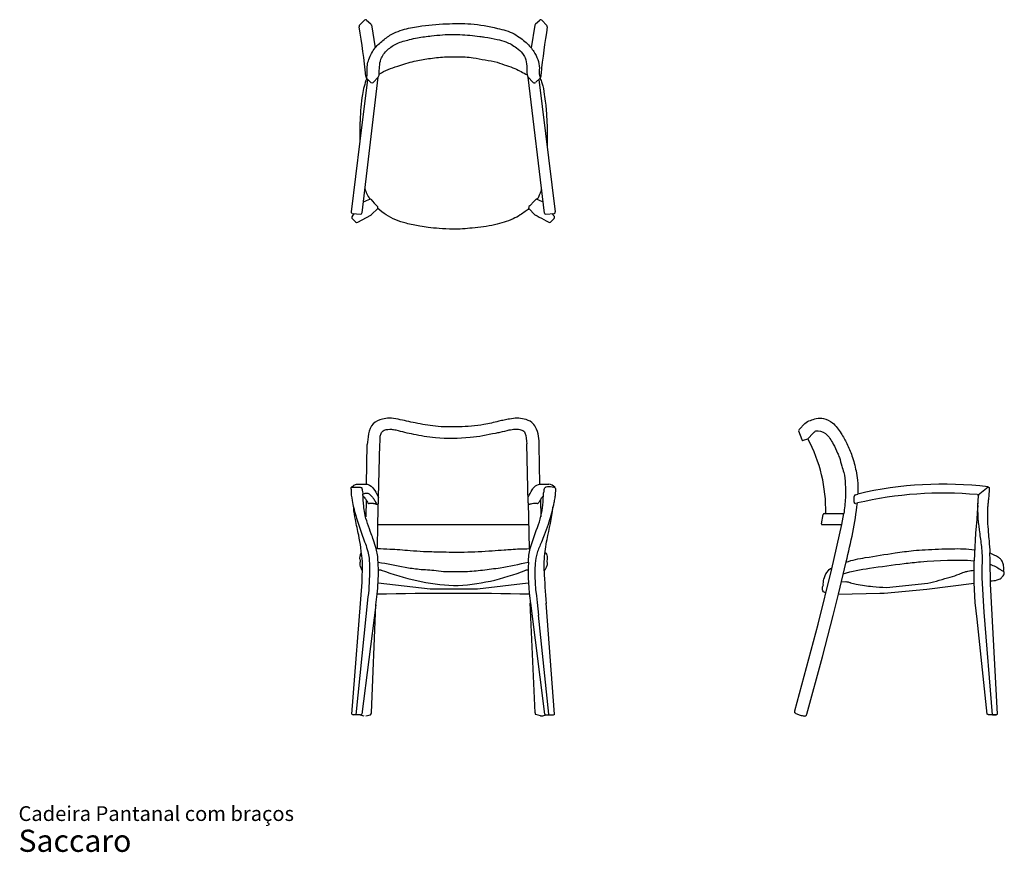
# Model space of a CAD drawing. Units: inches. Extents: x 8 to 119, y 5 to 99.
import ezdxf

# ---------------------------------------------------------------- set-up
doc = ezdxf.new("R2010")
doc.units = ezdxf.units.IN
doc.header["$LTSCALE"] = 10
doc.header["$MEASUREMENT"] = 0
doc.layers.add('ESBOCO', color=7, linetype='Continuous', lineweight=25)
doc.styles.add('SLDTEXTSTYLE3', font='ARIAL.TTF')

# ---------------------------------------------------------------- blocks, each defined once
blk = doc.blocks.new('SW_NOTE_0_3')
at = {"color": 0, "linetype": 'Continuous', "lineweight": 0, "attachment_point": 1, "style": 'SLDTEXTSTYLE3'}
for s, insert, char_height in [('Cadeira Pantanal com braços', (0, 2.15), 1.6667), ('Saccaro ', (0, -0.5), 2.5)]:
    blk.add_mtext(s, dxfattribs=dict(at, insert=insert, char_height=char_height))

msp = doc.modelspace()

# ---------------------------------------------------------------- linework, layer by layer
at = {"layer": 'ESBOCO'}
for p, q in [((46.35, 97.88), (46.95, 98.48)), ((47.17, 98.49), (47.66, 98.06)), ((47.72, 97.93), (48.15, 95.34)), ((66.17, 97.9), (65.74, 95.34)), ((66.23, 98.05), (66.72, 98.49)), ((66.93, 98.49), (67.52, 97.88)), ((47.27, 91.8), (46.42, 84.83)), ((46.66, 76.76), (48.49, 92.04)), ((47.19, 91.89), (47.66, 91.44)), ((47.92, 91.44), (48.49, 92.04)), ((65.36, 92.08), (65.96, 91.44)), ((67.24, 76.72), (65.41, 92.03)), ((66.74, 91.92), (66.25, 91.47)), ((66.61, 91.8), (68.46, 76.86)), ((46.42, 84.83), (45.44, 76.86)), ((45.57, 76.67), (46.49, 76.58)), ((48.44, 77.24), (47.73, 76.54)), ((48.44, 77.24), (48.43, 77.25)), ((65.49, 77.24), (66.17, 76.52)), ((67.39, 76.58), (68.34, 76.67)), ((45.52, 76.14), (45.92, 75.73)), ((45.54, 76.32), (45.81, 76.65)), ((46.18, 75.68), (47.64, 76.48)), ((67.91, 75.68), (68.34, 76.09)), ((68.08, 76.65), (68.36, 76.32)), ((95.98, 52.32), (96.62, 53)), ((95.91, 52.14), (96.27, 51.16)), ((96.46, 51.09), (96.97, 51.27)), ((96.97, 51.27), (97.57, 51.91)), ((47.17, 46.13), (47.24, 50.62)), ((48.46, 41.65), (48.65, 50.62)), ((65.41, 44.05), (65.24, 50.69)), ((66.72, 46.14), (66.65, 50.49)), ((66.72, 46.14), (67.74, 46.15)), ((68.47, 45.67), (68.45, 44.88)), ((116.17, 44.92), (117.31, 45.83)), ((102.18, 44.1), (102.18, 44.75)), ((102.33, 44.95), (102.61, 45.02)), ((116.15, 43.72), (116.22, 44.82)), ((47.12, 44.36), (47.07, 42.44)), ((65.41, 44.05), (65.51, 38.87)), ((66.78, 44.37), (66.83, 42.47)), ((102.35, 43.98), (102.56, 44.02)), ((98.48, 41.67), (98.68, 42.73)), ((98.79, 42.83), (101.01, 42.82)), ((100.79, 41.58), (101, 42.82)), ((48.39, 38.87), (48.46, 41.58)), ((48.46, 41.58), (48.46, 41.65)), ((48.46, 41.58), (65.46, 41.58)), ((100.79, 41.56), (98.56, 41.57)), ((99.66, 36.58), (100.79, 41.58)), ((48.39, 38.87), (48.24, 38.87)), ((65.51, 38.87), (65.63, 38.87)), ((117.52, 37.57), (117.5, 38.38)), ((46.67, 35.07), (46.71, 37.12)), ((100.43, 33.72), (101.28, 37.39)), ((115.72, 35.02), (115.72, 37.51)), ((117.55, 34.9), (117.52, 37.57)), ((48.51, 36.48), (48.81, 36.46)), ((65.13, 36.46), (65.4, 36.48)), ((98.14, 30.34), (99.66, 36.58)), ((116.85, 31.7), (116.63, 35.56)), ((45.5, 20.21), (46.67, 35.07)), ((48.47, 35.03), (54.36, 34.32)), ((59.67, 34.32), (65.42, 35.03)), ((100.76, 35.13), (101.23, 35.15)), ((105.82, 34.49), (110.49, 34.97)), ((110.39, 34.29), (115.72, 34.97)), ((115.85, 32.79), (115.72, 35.02)), ((118.35, 20.2), (117.55, 34.9)), ((47.33, 33.42), (45.97, 20.12)), ((48.22, 32.52), (48.35, 33.72)), ((54.36, 34.32), (59.67, 34.32)), ((99.82, 31.32), (100.43, 33.72)), ((100.43, 33.72), (105.07, 33.85)), ((105.07, 33.85), (105.55, 33.85)), ((105.55, 33.85), (110.39, 34.29)), ((48.22, 32.52), (46.65, 20.21)), ((47.72, 20.36), (48.22, 32.52)), ((66.19, 20.35), (65.64, 32.75)), ((65.65, 32.7), (67.24, 20.21)), ((68.39, 20.21), (67.44, 32.7)), ((116.05, 30.91), (115.85, 32.79)), ((67.74, 20.21), (66.57, 31.35)), ((98.62, 26.65), (99.82, 31.32)), ((117.78, 20.12), (116.85, 31.7)), ((95.5, 20.57), (98.14, 30.34)), ((117.2, 20.2), (116.05, 30.91)), ((96.83, 20.2), (98.62, 26.65)), ((46.07, 20.12), (45.65, 20.14)), ((46.44, 20.14), (46.07, 20.12)), ((46.44, 20.14), (46.87, 20)), ((47.09, 20), (47.62, 20.13)), ((66.8, 20), (66.25, 20.15)), ((67.04, 20.02), (67.43, 20.13)), ((67.44, 20.13), (67.82, 20.12)), ((67.82, 20.12), (68.25, 20.14)), ((95.61, 20.26), (96.08, 20.09)), ((117.78, 20.12), (117.37, 20.14)), ((117.78, 20.12), (118.19, 20.14)), ((118.19, 20.14), (117.78, 20.12))]:
    msp.add_line(p, q, dxfattribs=at)
for centre, radius, start, end in [((46.62, 97.76), 0.293, 156.2753, 189.7043), ((47.07, 98.36), 0.169, 54.2779, 135.6504), ((47.43, 97.89), 0.285, 6.632, 36.9708), ((66.43, 97.89), 0.257, 140.7378, 176.5815), ((66.82, 98.34), 0.189, 56.3031, 123.6969), ((67.35, 97.75), 0.209, 349.0669, 37.0803), ((-32.55, 84.22), 80.03, 5.6927, 9.7043), ((145, 84.66), 78.53, 170.4328, 174.3213), ((48.13, 92.34), 0.466, 319.3004, 3.0999), ((65.79, 92.33), 0.497, 179.3032, 210.154), ((47.79, 91.64), 0.237, 236.3218, 303.6782), ((66.09, 91.58), 0.19, 225.7293, 326.4724), ((50.68, 80.49), 3.83, 195.1433, 214.9522), ((45.83, 81.41), 3.56, 285.8871, 298.7309), ((47.57, 78.16), 0.137, 59.6529, 101.1118), ((56.13, 85.4), 11.08, 219.9839, 225.9875), ((68.07, 81.23), 3.39, 240.2438, 253.2134), ((45.59, 76.83), 0.157, 169.2104, 260.6284), ((46.47, 76.77), 0.186, 276.0017, 359.6666), ((48.28, 77.34), 0.177, 329.0596, 30.9404), ((67.4, 76.74), 0.165, 187.4737, 265.1374), ((68.29, 76.84), 0.173, 284.844, 5.4331), ((45.66, 76.22), 0.158, 139.9168, 210.0588), ((46.08, 75.88), 0.216, 223.3389, 295.9136), ((47.37, 76.99), 0.577, 298.5229, 312.3639), ((67.82, 75.82), 0.17, 235.8275, 304.1725), ((68.21, 76.22), 0.178, 313.3388, 33.2724), ((96.1, 52.17), 0.193, 128.6102, 187.0788), ((96.4, 51.21), 0.139, 202.1502, 297.849), ((81.79, 43.2), 17.19, 358.7583, 27.9933), ((98.59, 50.92), 1.42, 122.4767, 135.8582), ((98.05, 50.62), 1.51, 51.9103, 98.7549), ((67.44, 44.71), 1.47, 48.0158, 78.3378), ((68.26, 45.68), 0.209, 356.6217, 36.6264), ((112.21, 4.29), 41.85, 83.0378, 103.2677), ((102.38, 44.76), 0.194, 103.4995, 181.0319), ((112.26, 2.21), 42.92, 84.9288, 103.0662), ((50.79, 50.58), 52.18, 345.3527, 352.7736), ((102.32, 44.11), 0.136, 182.9225, 283.1932), ((207.14, 34.34), 91.47, 174.1147, 178.0161), ((98.79, 42.71), 0.12, 91.1769, 168.6944), ((98.56, 41.65), 0.0816, 166.0916, 273.7752), ((89.42, 36.15), 24.02, 177.1714, 188.2601), ((28.53, 36.26), 19.98, 352.7088, 0.6326), ((58.63, 62.22), 27.57, 249.1335, 266.6014), ((56.14, 58.34), 23.66, 272.0783, 292.3386), ((131.86, 38.59), 64.69, 181.976, 185.2301), ((56.95, -344.95), 378.77, 88.6981, 91.3019), ((45.66, 20.35), 0.213, 221.9842, 267.3929), ((46.46, 20.44), 0.301, 267.6496, 310.3156), ((47.27, 20.41), 0.452, 321.4212, 353.5616), ((66.55, 20.35), 0.367, 179.8631, 213.6706), ((66.91, 20.31), 0.318, 251.2103, 294.5556), ((67.43, 20.39), 0.261, 224.5727, 272.8841), ((68.24, 20.35), 0.211, 271.9263, 316.8726), ((97.42, 25.72), 5.79, 256.6287, 261.1542), ((118.18, 20.4), 0.259, 273.0484, 311.1074)]:
    msp.add_arc(centre, radius, start, end, dxfattribs=at)
for points, knots in [([(47.19, 91.89), (47.29, 92.38), (47.17, 93.12), (47.47, 94.32), (48.08, 95.36), (49.1, 96.31), (50.14, 97.02), (51.47, 97.48), (53.45, 97.9), (56.04, 98.08), (59.04, 98.14), (61.59, 97.66), (63.53, 97.15), (64.76, 96.33), (65.51, 95.66), (66.32, 94.58), (66.79, 93.45), (66.59, 92.39), (66.76, 92.02), (66.74, 91.92)], [0, 0, 0, 0, 0.057145, 0.083181, 0.139265, 0.191699, 0.241045, 0.281423, 0.351282, 0.470932, 0.57659, 0.691597, 0.767386, 0.801845, 0.858282, 0.881163, 0.95596, 0.988545, 1, 1, 1, 1]), ([(48.6, 92.37), (48.62, 92.92), (48.58, 93.99), (49.49, 95.18), (50.63, 95.93), (51.83, 96.24), (53.13, 96.55), (54.78, 96.73), (56.39, 96.91), (58.2, 96.82), (59.4, 96.73), (60.79, 96.52), (61.78, 96.34), (62.78, 96.09), (63.51, 95.75), (64.15, 95.33), (64.71, 94.83), (65.35, 93.87), (65.19, 92.94), (65.3, 92.34)], [0, 0, 0, 0, 0.079502, 0.139116, 0.199459, 0.267631, 0.310182, 0.385166, 0.498587, 0.534092, 0.638279, 0.665356, 0.730546, 0.777604, 0.808102, 0.842562, 0.8844, 0.911333, 1, 1, 1, 1]), ([(48.6, 92.37), (49.23, 92.81), (50.58, 93.26), (52.44, 93.86), (54.21, 94.15), (55.84, 94.36), (57.52, 94.36), (59.07, 94.31), (60.55, 93.96), (61.83, 93.8), (62.92, 93.35), (64.1, 93), (64.83, 92.53), (65.3, 92.3)], [0, 0, 0, 0, 0.131899, 0.244428, 0.337888, 0.441421, 0.526952, 0.628111, 0.708574, 0.788526, 0.851161, 0.910549, 1, 1, 1, 1]), ([(47.19, 91.89), (46.95, 91.31), (46.7, 90.23), (46.51, 88.64), (46.42, 86.88), (46.37, 85.61), (46.42, 84.83)], [0, 0, 0, 0, 0.261146, 0.464196, 0.671679, 1, 1, 1, 1]), ([(47.08, 92.16), (47.09, 92.11), (47.11, 92.01), (47.15, 91.92), (47.19, 91.89)], [0, 0, 0, 0, 0.522068, 1, 1, 1, 1]), ([(66.74, 91.92), (66.82, 91.75), (67.06, 91.16), (67.21, 90.2), (67.37, 89.17), (67.5, 87.65), (67.57, 86.06), (67.56, 84.74), (67.56, 84.34)], [0, 0, 0, 0, 0.07425, 0.245632, 0.377667, 0.483656, 0.843429, 1, 1, 1, 1]), ([(66.92, 79.36), (66.82, 79.04), (66.63, 78.81), (66.47, 78.27), (66.31, 78.31), (66.17, 78.12), (65.94, 77.94), (65.72, 77.64), (65.5, 77.51), (65.46, 77.34), (65.41, 77.26), (65.49, 77.24)], [0, 0, 0, 0, 0.343318, 0.447241, 0.469048, 0.50542, 0.682508, 0.809846, 0.916727, 0.947037, 1, 1, 1, 1]), ([(65.49, 77.23), (65.36, 77.1), (65.04, 76.86), (64.45, 76.44), (63.34, 75.85), (61.51, 75.31), (59.22, 75.01), (57.12, 74.86), (55.46, 74.96), (54.22, 75.08), (52.98, 75.26), (51.75, 75.51), (50.08, 76.05), (49.03, 76.7), (48.44, 77.24)], [0, 0, 0, 0, 0.030556, 0.067537, 0.119214, 0.240131, 0.381281, 0.502838, 0.5896, 0.657566, 0.709915, 0.798523, 0.867144, 1, 1, 1, 1]), ([(66.17, 76.52), (66.2, 76.5), (66.29, 76.47), (66.44, 76.38), (66.93, 76.13), (67.36, 75.87), (67.72, 75.68)], [0, 0, 0, 0, 0.060895, 0.150281, 0.307337, 1, 1, 1, 1]), ([(66.65, 50.49), (66.63, 51.18), (66.58, 52.19), (65.79, 53.22), (65, 53.5), (64.14, 53.62), (63.39, 53.49), (62.7, 53.38), (61.74, 53.14), (60.05, 52.74), (57.65, 52.57), (55.04, 52.59), (52.76, 53.01), (51.05, 53.4), (49.8, 53.63), (48.83, 53.47), (47.34, 52.91), (47.36, 51.27), (47.24, 50.62)], [0, 0, 0, 0, 0.090508, 0.119708, 0.1601, 0.193135, 0.229573, 0.255975, 0.282656, 0.355306, 0.476255, 0.588826, 0.68653, 0.770595, 0.813309, 0.845857, 0.89593, 1, 1, 1, 1]), ([(96.62, 53), (96.8, 53.16), (97.24, 53.33), (97.94, 53.59), (98.84, 53.59), (99.92, 53.05), (100.69, 51.94), (101.41, 50.69), (102.01, 49.27), (102.36, 47.87), (102.61, 46.43), (102.61, 45.55), (102.61, 45.02)], [0, 0, 0, 0, 0.059617, 0.11636, 0.184666, 0.275451, 0.403472, 0.513448, 0.636018, 0.783181, 0.869378, 1, 1, 1, 1]), ([(48.65, 50.62), (48.76, 51.01), (48.58, 51.66), (49.11, 52.27), (49.57, 52.33), (50.01, 52.34), (50.31, 52.29), (50.48, 52.25), (50.49, 52.25)], [0, 0, 0, 0, 0.3370633, 0.4817157, 0.6005052, 0.7050093, 0.8421164, 0.8487529, 0.8487529, 0.8487529, 0.8487529]), ([(50.47, 52.25), (51.13, 52.08), (52.19, 51.83), (53.68, 51.55), (55.81, 51.28), (57.56, 51.29), (58.86, 51.44)], [0, 0, 0, 0, 0.241565, 0.383611, 0.535961, 1, 1, 1, 1]), ([(58.86, 51.44), (59.84, 51.49), (60.95, 51.78), (62.43, 52.03), (63.13, 52.23), (63.88, 52.38), (64.43, 52.34), (64.87, 52.2), (65.22, 51.63), (65.19, 51.1), (65.24, 50.69)], [0, 0, 0, 0, 0.380952, 0.450978, 0.586525, 0.669196, 0.745085, 0.806712, 0.835476, 1, 1, 1, 1]), ([(98.98, 51.81), (99.35, 51.51), (99.78, 50.75), (100.25, 49.84), (100.58, 49.01), (100.75, 48.26), (101.09, 47.29), (101.21, 46.07), (101.22, 44.8), (101.12, 43.69), (101.06, 43.1), (101.01, 42.82)], [0, 0, 0, 0, 0.148892, 0.268656, 0.324946, 0.430112, 0.50922, 0.64992, 0.813542, 0.908039, 1, 1, 1, 1]), ([(45.43, 45.56), (45.4, 45.13), (45.52, 44.42), (45.69, 43.56), (46.05, 42.22), (46.56, 40.58), (47.26, 38.9), (47.49, 37.65), (47.52, 35.93), (47.46, 34.47), (47.33, 33.42)], [0, 0, 0, 0, 0.103362, 0.172283, 0.21242, 0.437748, 0.585836, 0.648377, 0.744916, 1, 1, 1, 1]), ([(45.43, 45.56), (45.44, 45.62), (45.41, 45.73), (45.51, 45.85), (45.61, 45.92), (45.76, 46.03), (45.93, 46.11), (46.14, 46.15), (46.44, 46.14), (46.78, 46.14), (47.17, 46.16), (47.67, 46), (48.14, 45.41), (48.42, 44.89), (48.52, 44.6)], [0, 0, 0, 0, 0.051203, 0.065495, 0.108433, 0.143133, 0.195483, 0.243924, 0.295702, 0.406026, 0.489707, 0.573164, 0.77643, 1, 1, 1, 1]), ([(45.43, 45.69), (45.43, 45.75), (45.55, 45.82), (45.75, 45.8), (46.06, 45.79), (46.33, 45.8), (46.59, 45.78), (46.69, 45.62), (46.67, 45.45), (46.73, 45.23), (46.77, 45.09), (46.76, 45)], [0, 0, 0, 0, 0.069983, 0.186272, 0.304538, 0.533196, 0.613923, 0.660328, 0.786794, 0.857087, 1, 1, 1, 1]), ([(65.39, 44.67), (65.53, 44.96), (65.75, 45.36), (66.15, 45.93), (66.5, 46.1), (66.72, 46.14)], [0, 0, 0, 0, 0.473483, 0.664768, 1, 1, 1, 1]), ([(67.13, 45), (67.13, 45.08), (67.18, 45.22), (67.21, 45.44), (67.21, 45.65), (67.33, 45.78), (67.51, 45.86), (67.89, 45.88), (68.24, 45.86), (68.45, 45.76)], [0, 0, 0, 0, 0.120854, 0.220266, 0.345674, 0.42869, 0.478498, 0.643359, 1, 1, 1, 1]), ([(117.41, 45.58), (117.39, 45.23), (117.37, 44.72), (117.29, 44.04), (117.23, 43.5), (117.22, 42.81), (117.2, 41.87), (117.31, 40.82), (117.4, 39.61), (117.5, 38.84), (117.5, 38.38)], [0, 0, 0, 0, 0.143028, 0.213565, 0.284919, 0.368272, 0.498742, 0.675715, 0.808683, 1, 1, 1, 1]), ([(117.26, 45.84), (117.32, 45.84), (117.44, 45.77), (117.42, 45.63), (117.41, 45.58)], [0, 0, 0, 0, 0.482374, 1, 1, 1, 1]), ([(46.76, 45), (46.86, 45.08), (47.11, 45.16), (47.51, 45.07), (47.75, 44.76), (48.01, 44.47), (48.16, 44.16), (48.26, 43.96), (48.3, 43.88)], [0, 0, 0, 0, 0.177268, 0.3365615, 0.5270813, 0.6888216, 0.8810085, 0.9916898, 0.9916898, 0.9916898, 0.9916898]), ([(48.51, 36.48), (48.51, 36.77), (48.46, 37.34), (48.44, 38.15), (48.22, 38.96), (47.98, 39.75), (47.65, 40.69), (47.27, 41.69), (46.97, 42.73), (46.81, 43.84), (46.78, 44.55), (46.76, 45)], [0, 0, 0, 0, 0.102071, 0.194738, 0.275521, 0.388831, 0.476817, 0.617173, 0.756263, 0.846994, 1, 1, 1, 1]), ([(46.77, 44.84), (46.87, 44.73), (46.98, 44.56), (47.17, 44.3), (47.25, 44.15), (47.31, 44.05)], [0, 0, 0, 0, 0.47994, 0.621802, 1, 1, 1, 1]), ([(65.41, 44.05), (65.41, 44.01), (65.42, 43.96), (65.46, 43.88), (65.52, 43.87), (65.57, 43.88), (65.64, 43.9), (65.78, 43.93), (65.93, 43.98), (66.09, 44.01), (66.2, 44.02), (66.33, 43.99), (66.43, 43.97), (66.52, 43.97), (66.56, 44.01), (66.6, 44.05), (66.64, 44.14), (66.71, 44.26), (66.79, 44.38), (66.88, 44.52), (66.98, 44.68), (67.08, 44.78), (67.13, 44.84)], [0, 0, 0, 0, 0.04388, 0.07381, 0.096539, 0.120778, 0.136921, 0.196981, 0.310567, 0.340336, 0.409157, 0.456348, 0.508113, 0.545956, 0.564689, 0.570141, 0.627577, 0.684648, 0.758552, 0.81574, 0.897685, 1, 1, 1, 1]), ([(65.43, 37.33), (65.43, 37.86), (65.66, 39.33), (66.43, 41.08), (66.95, 42.83), (67.09, 43.98), (67.12, 44.7), (67.13, 45)], [0, 0, 0, 0, 0.199237, 0.561109, 0.72417, 0.88811, 1, 1, 1, 1]), ([(68.45, 44.88), (68.44, 44.83), (68.4, 44.59), (68.33, 44.17), (68.11, 43.12), (67.75, 41.86), (67.26, 40.53), (66.85, 39.45), (66.37, 38.43), (65.89, 35.66), (66.42, 33.29), (66.57, 31.35)], [0, 0, 0, 0, 0.011085, 0.053778, 0.090728, 0.243511, 0.335116, 0.398211, 0.491691, 0.577716, 1, 1, 1, 1]), ([(116.05, 44.96), (116.1, 44.96), (116.18, 44.93), (116.23, 44.85), (116.22, 44.82)], [0, 0, 0, 0, 0.59167, 1, 1, 1, 1]), ([(46.71, 37.12), (46.7, 37.54), (46.61, 38.16), (46.5, 39.25), (46.26, 40.51), (45.94, 41.98), (45.74, 43.01), (45.73, 43.44)], [0, 0, 0, 0, 0.194574, 0.293935, 0.513464, 0.796661, 1, 1, 1, 1]), ([(47.31, 44.05), (47.31, 44.01), (47.35, 44), (47.4, 43.96), (47.47, 43.98), (47.54, 43.98), (47.63, 44.01), (47.72, 44.01), (47.84, 44.01), (47.95, 43.98), (48.05, 43.95), (48.14, 43.93), (48.23, 43.9), (48.32, 43.88), (48.38, 43.87), (48.48, 43.91), (48.47, 44), (48.51, 44.03)], [0, 0, 0, 0, 0.063472, 0.091729, 0.12735, 0.202194, 0.258551, 0.330494, 0.422899, 0.521172, 0.579985, 0.645515, 0.750101, 0.790077, 0.844204, 0.891306, 1, 1, 1, 1]), ([(67.21, 36.36), (67.21, 36.82), (67.22, 38), (67.57, 40.4), (68.11, 42.3), (68.19, 43.53)], [0, 0, 0, 0, 0.187225, 0.49166, 1, 1, 1, 1]), ([(116.63, 35.56), (116.58, 36.31), (116.7, 37.43), (116.6, 39.09), (116.28, 41.17), (116.08, 42.91), (116.17, 44.1)], [0, 0, 0, 0, 0.262105, 0.39068, 0.581284, 1, 1, 1, 1]), ([(46.59, 38.4), (46.46, 38.35), (46.47, 38.12), (46.37, 37.88), (46.4, 37.64), (46.48, 37.4), (46.36, 37.12), (46.5, 36.78), (46.57, 36.54), (46.69, 36.4)], [0, 0, 0, 0, 0.164282, 0.283724, 0.359664, 0.505402, 0.633208, 0.760204, 1, 1, 1, 1]), ([(48.39, 38.87), (48.86, 38.87), (49.7, 38.83), (50.94, 38.77), (52.2, 38.64), (53.72, 38.55), (55.75, 38.49), (58.34, 38.46), (60.74, 38.58), (62.51, 38.73), (63.54, 38.77), (64.47, 38.87), (65.15, 38.86), (65.51, 38.87)], [0, 0, 0, 0, 0.082224, 0.147396, 0.216934, 0.304559, 0.414455, 0.572041, 0.757278, 0.835207, 0.88217, 0.936838, 1, 1, 1, 1]), ([(67.31, 38.45), (67.39, 38.41), (67.49, 38.26), (67.51, 38.03), (67.58, 37.82), (67.54, 37.62), (67.48, 37.41), (67.58, 37.22), (67.52, 36.96), (67.41, 36.67), (67.29, 36.45), (67.21, 36.36)], [0, 0, 0, 0, 0.112772, 0.236231, 0.304147, 0.398576, 0.506765, 0.576661, 0.670198, 0.841525, 1, 1, 1, 1]), ([(101.27, 37.35), (101.97, 37.59), (103.83, 37.94), (106.37, 38.31), (108.62, 38.65), (110.76, 38.78), (113.05, 38.88), (114.93, 38.87), (115.77, 38.73)], [0, 0, 0, 0, 0.152214, 0.385729, 0.527935, 0.617148, 0.825177, 1, 1, 1, 1]), ([(118.98, 36.32), (119.05, 36.34), (119.07, 36.51), (119.06, 36.84), (118.99, 37.25), (118.78, 37.64), (118.28, 38.03), (117.82, 38.21), (117.5, 38.38)], [0, 0, 0, 0, 0.055491, 0.175141, 0.3413, 0.493943, 0.623618, 1, 1, 1, 1]), ([(48.47, 37.33), (49.49, 37.2), (51.02, 36.83), (53.2, 36.51), (54.75, 36.46), (56.04, 36.26), (57.15, 36.3), (58.53, 36.26), (60.28, 36.45), (62.66, 36.75), (64.37, 37.13), (65.43, 37.33)], [0, 0, 0, 0, 0.180268, 0.274235, 0.386064, 0.452102, 0.5024, 0.580014, 0.693903, 0.81093, 1, 1, 1, 1]), ([(98.72, 34.78), (98.69, 34.81), (98.71, 35.04), (98.75, 35.53), (99.07, 36.21), (99.44, 36.64), (99.7, 36.72)], [0, 0, 0, 0, 0.054335, 0.285181, 0.662164, 1, 1, 1, 1]), ([(100.96, 36.03), (101.92, 36.35), (104.21, 36.72), (107.13, 37.11), (111.05, 37.56), (113.71, 37.64), (115.72, 37.51)], [0, 0, 0, 0, 0.20273, 0.466923, 0.593173, 1, 1, 1, 1]), ([(117.53, 37.1), (117.72, 37.01), (118.15, 36.9), (118.59, 36.55), (118.88, 36.38), (118.98, 36.32)], [0, 0, 0, 0, 0.392437, 0.788315, 1, 1, 1, 1]), ([(110.49, 34.97), (110.93, 35.07), (111.77, 35.3), (112.95, 35.64), (113.89, 35.92), (114.53, 36.23), (115.1, 36.35), (115.48, 36.41), (115.72, 36.44)], [0, 0, 0, 0, 0.246229, 0.48303, 0.675668, 0.788788, 0.867134, 1, 1, 1, 1]), ([(117.55, 35.24), (117.81, 35.25), (118.23, 35.27), (118.75, 35.49), (118.97, 35.78), (119.14, 36.04), (119.1, 36.28), (118.98, 36.32)], [0, 0, 0, 0, 0.354799, 0.574915, 0.736311, 0.847637, 1, 1, 1, 1]), ([(99, 33.88), (98.92, 33.91), (98.7, 33.95), (98.59, 34.34), (98.59, 34.61), (98.72, 34.78)], [0, 0, 0, 0, 0.271176, 0.494303, 1, 1, 1, 1]), ([(101.23, 35.15), (101.32, 35.15), (101.48, 35.13), (101.65, 35.06), (101.95, 34.96), (102.81, 34.78), (104.16, 34.58), (105.3, 34.52), (105.82, 34.49)], [0, 0, 0, 0, 0.058526, 0.09829, 0.119948, 0.261523, 0.666703, 1, 1, 1, 1]), ([(95.61, 20.26), (95.57, 20.28), (95.53, 20.31), (95.47, 20.37), (95.47, 20.46), (95.49, 20.52), (95.5, 20.57)], [0, 0, 0, 0, 0.335709, 0.431887, 0.619913, 1, 1, 1, 1]), ([(96.53, 20), (96.58, 20), (96.67, 19.97), (96.75, 20.02), (96.81, 20.09), (96.82, 20.16), (96.83, 20.2)], [0, 0, 0, 0, 0.389582, 0.5299, 0.693593, 1, 1, 1, 1])]:
    msp.add_open_spline(points, degree=3, knots=knots, dxfattribs=at)
for points, degree in [([(66.85, 92.43), (66.82, 92.26), (66.82, 92.07), (66.74, 91.92)], 3), ([(117.37, 20.14), (117.27, 20.13), (117.2, 20.2)], 2)]:
    msp.add_open_spline(points, degree=degree, dxfattribs=at)

# ---------------------------------------------------------------- block references
at = {"color": 7, "linetype": 'Continuous', "lineweight": 0}
msp.add_blockref('SW_NOTE_0_3', (7.9, 7.67), dxfattribs=at)

doc.saveas('drawing.dxf')
